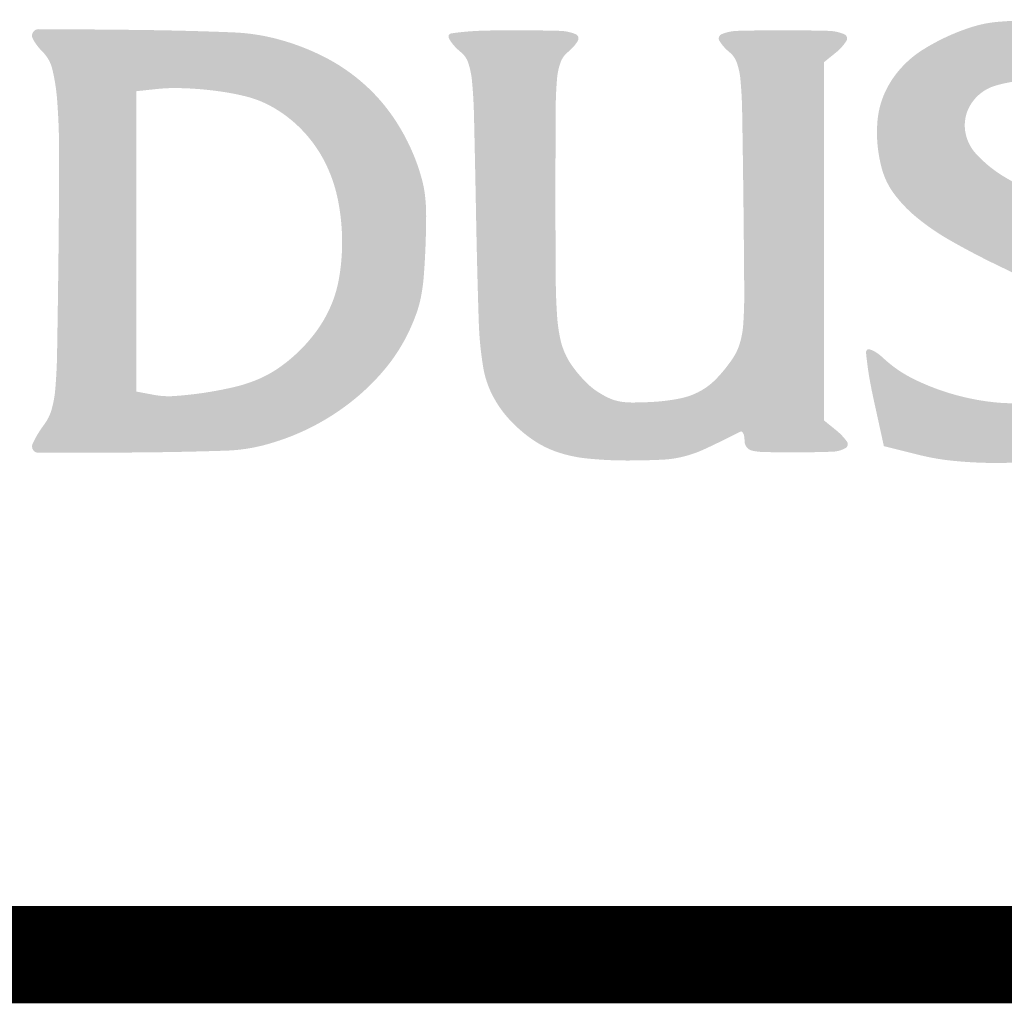
# Model space of a CAD drawing. Units: millimetres. Extents: x 743 to 1843, y -279 to 1346.
# Drawn here: x 1164 to 1196, y -205 to -174 of the extents above; entities that cross this region are included whole.
import ezdxf
from ezdxf.enums import TextEntityAlignment as Align

# ---------------------------------------------------------------- set-up
doc = ezdxf.new("R2010")
doc.units = ezdxf.units.MM
doc.layers.get('0').update_dxf_attribs({"linetype": 'CONTINUOUS', "lineweight": 30})
doc.styles.add('HY견고딕', font='txt')
doc.styles.add('ROMANS', font='romans.shx', dxfattribs={"width": 0.7, "height": 3.5, "bigfont": 'whgtxt.shx'})

# ---------------------------------------------------------------- blocks, each defined once
blk = doc.blocks.new('hico_ci')
at = {"true_color": 0x0e4194}
h = blk.add_hatch(color=154, dxfattribs=at)
edge = h.paths.add_edge_path()
edge.add_arc((45.55956052234916, 2.26677269380194), 1.218666179219028, 230.3769247678084, 240.301450214209)
edge.add_arc((46.9532277614129, 4.71028684838717), 4.031684095423581, 240.3015324199604, 244.3723131736234)
edge.add_arc((42.93295746803761, -3.670265928489485), 5.263273574077256, 61.40041647314558, 64.37229656279129, ccw=False)
edge.add_arc((45.11351752669742, 0.3292346624126026), 0.7079637990953815, 48.35447306235051, 61.40036398733929, ccw=False)
edge.add_arc((45.39868373257798, 0.6499115345262538), 0.2788327919601353, 25.08761900469841, 48.35446848927228, ccw=False)
edge.add_arc((45.42283144536157, 0.6612166306634606), 0.2521697607872237, -3.0390456799977983e-05, 25.087651246077087, ccw=False)
edge.add_arc((45.47564823734746, 0.6612164808789487), 0.1993529688012934, -26.46265031171731, 4.607234075137967e-06, ccw=False)
edge.add_arc((45.35485015597828, 0.7213463486972245), 0.3342891665623693, 315.56773501733056, 333.5372799872615, ccw=False)
edge.add_arc((45.32282370844371, 0.7527443056418548), 0.3791391949010637, 298.7249744455548, 315.5677358087229, ccw=False)
edge.add_arc((45.33950109139738, 0.7223134086537755), 0.3444379759943719, 280.6251892599612, 298.72501687852747, ccw=False)
edge.add_arc((45.26931561375545, 1.096429081332602), 0.7250802461311421, 264.91720660235717, 280.62529671430474, ccw=False)
edge.add_arc((45.31471226378665, 1.606822344655257), 1.237488422372666, 254.3911400809552, 264.9172177307122, ccw=False)
edge.add_arc((45.30986343304824, 1.589461252562089), 1.219462921646261, 243.8046244883646, 254.3910782080718, ccw=False)
edge.add_arc((45.06149663252859, 1.084608606452093), 0.6568242615068679, 226.9820811943741, 243.8045550922391, ccw=False)
edge.add_arc((44.4120704179735, 0.3886206162537178), 0.2950967912342491, 46.98210213111498, 53.43533863153606)
edge.add_arc((44.48955288699767, 0.4930853335773406), 0.1650336905039319, 53.43535142651541, 63.40654219817712)
edge.add_arc((44.51815953556735, 0.550227815531855), 0.1011306108730529, 63.40653486834858, 75.63055803225794)
edge.add_arc((44.54033733835917, 0.6367963378747561), 0.01176638985979957, 75.63051731784168, 134.9998538388813)
edge.add_arc((44.54546957057306, 0.6316642062144098), 0.01902439115985996, 135.0001237391211, 185.8871988709507)
edge.add_arc((46.8495904085035, 0.8692479888639326), 2.335361777976216, 185.8871093779416, 187.5498037278344)
edge.add_arc((46.13253821971506, 0.7742139487270521), 1.612039366996002, 187.5498684530354, 190.4591918516393)
edge.add_arc((47.33356073805453, 0.9959247767935437), 2.83335455188482, 190.4591747689886, 192.3663926496737)
edge.add_line((44.56594549364871, 0.3891267250341883), (44.61807942802375, 0.1513427312842026))
edge.add_line((44.61807942802375, 0.1513427312842026), (44.79372669052373, 0.1072215531592207))
edge.add_arc((45.09803793624894, 1.318693113737837), 1.249107151675007, 255.8995274234589, 264.3260000930492)
edge.add_arc((45.19539380466381, 2.298568009672664), 2.233806586425527, 264.3259894818081, 269.7790600412507)
edge.add_arc((45.19506131876551, 2.211644925984558), 2.146882866894422, 269.7789879190841, 275.2714555008818)
edge.add_arc((45.31702287031959, 0.8897888128695257), 0.8194122631388456, 275.271396537065, 286.5449797919916)
edge.add_arc((45.2656080999447, 1.062862921278878), 0.9999617732860403, 286.5449829078553, 302.95390012024)
edge.add_arc((45.4079656747823, 0.8432647740035861), 0.7382576934546858, 302.9539039381098, 323.5531522221165)
edge.add_arc((45.49922310279163, 0.7758697143281523), 0.6248116171240137, 323.5530811757073, 346.1959790289476)
edge.add_arc((45.55767741227413, 0.7615086526941184), 0.5646190396148697, 346.1958761751769, 370.6252944976935)
edge.add_arc((45.77135292905945, 0.8015950418593007), 0.347215854105912, 10.62521998512779, 33.8212965498926)
edge.add_arc((45.53121079752333, 0.6407054121174411), 0.6362724511538553, 33.8212360231477, 48.56232940574251)
edge.add_arc((45.21766277244467, 0.2855270388898816), 1.110048812783508, 48.56229454290212, 59.37651740067485)
edge.add_arc((44.10046970591702, -1.601775642924977), 3.303227273530088, 59.37650136874344, 64.17214561111246)
edge.add_arc((47.53709311534919, 5.498416017252964), 4.58493487424059, 240.0340377767078, 244.1721767578087, ccw=False)
edge.add_arc((45.57808532861361, 2.10065530038122), 0.6628831920712492, 222.7862778824991, 240.0340489431103, ccw=False)
edge.add_arc((45.25331108941663, 1.800055391487433), 0.2203466267199806, 188.4574609886215, 222.7862561584536, ccw=False)
edge.add_arc((45.23534100314225, 1.797383461024907), 0.2021789847954377, 151.8450242705245, 188.4574830275684, ccw=False)
edge.add_arc((45.2515784937259, 1.788693597534063), 0.2205955487507558, 106.85991779507589, 151.8450657672097, ccw=False)
edge.add_arc((45.38512834147383, 1.348022262700681), 0.6810592141764761, 87.42472693787789, 106.85994384821211, ccw=False)
edge.add_arc((45.3777684294584, 1.184405119268405), 0.8448418076631699, 69.98069936234958, 87.42466888268058, ccw=False)
edge.add_arc((45.46899584555064, 1.434787717683975), 0.5783574984886842, 46.808675359635004, 69.98070626756157, ccw=False)
edge.add_line((45.86484495614872, 1.8564521312842), (45.92812620614876, 1.797045212534215))
edge.add_line((45.92812620614876, 1.797045212534201), (45.92812620614876, 2.2803142750342))
edge.add_line((45.92812620614876, 2.2803142750342), (45.78611686552375, 2.3107698250342))
edge.add_arc((45.55714103899925, 1.243092738544007), 1.091954344351803, 77.8956035570268, 86.5658168105111)
edge.add_arc((45.44676573528443, -0.5961899455392228), 2.934545861655198, 86.56580643871092, 90.71127688462441)
edge.add_arc((45.44677629289095, -0.5970428658182954), 2.935398847273209, 90.71127627577621, 94.72821576305662)
edge.add_arc((45.25541266184484, 1.716605866607892), 0.6138496885551742, 94.72821975627649, 107.5499973467125)
edge.add_arc((45.4005285867143, 1.257753631164292), 1.095102226857366, 107.5499994045228, 122.2112083005337)
edge.add_arc((45.09649657464035, 1.740338823967065), 0.5247304773130633, 122.2112046584169, 147.6274101061395)
edge.add_arc((45.03321353039047, 1.780456938777363), 0.4498024663594785, 147.6274023589266, 175.52702433632)
edge.add_arc((45.28455116799341, 1.76079644154045), 0.7019078872192528, 175.5270997877614, 195.5192158149272)
edge.add_arc((44.97934224198696, 1.676044945512601), 0.3851504017635689, 195.5193123772298, 216.6011039964898)
edge.add_arc((45.21598514203492, 1.851800014033145), 0.6799210011336414, 216.6012031902984, 230.3768291806311)
h = blk.add_hatch(color=154, dxfattribs=at)
edge = h.paths.add_edge_path()
edge.add_arc((41.33029590934376, 1.311866098670933), 0.9331379517712083, 34.06225023765203, 48.84282805736395)
edge.add_arc((41.30783715378783, 1.286173606579723), 0.9672627206465315, 48.84280218868069, 63.33373112599993)
edge.add_arc((41.19329519575916, 1.058094064975762), 1.222488380494853, 63.33381112679624, 75.49133052628412)
edge.add_arc((41.23739182206378, 1.228491615016068), 1.046477478817443, 75.49140022850108, 87.73210614449131)
edge.add_arc((40.58627819101861, -15.21234505802664), 17.50020226897344, 87.73207727100537, 89.30241542046596)
edge.add_arc((40.06720966163903, -57.84057117673711), 60.13158852564686, 89.30237927917568, 89.79649731608951)
edge.add_arc((40.28066411351546, 2.256850368213719), 0.03378790736678357, 89.79653289156295, 179.9999884341883)
edge.add_arc((40.27840999354521, 2.256850359424902), 0.03153378739648747, 179.9999716384596, 207.0061193609945)
edge.add_arc((40.44988110126758, 2.344242064866819), 0.2239906681868981, 207.0060607457899, 213.3633445091702)
edge.add_arc((40.4905583755293, 2.371026219684978), 0.2726941751515231, 213.3633018324543, 219.5669191843991)
edge.add_arc((40.53122396428984, 2.404627609675359), 0.3254458909374376, 219.566840196678, 224.9999830695839)
edge.add_arc((40.16835173442337, 2.041755323814343), 0.1877329775424802, 13.527648251474886, 45.00004143390743, ccw=False)
edge.add_arc((39.38281740741792, 1.852762542094538), 0.995682512133312, 4.379948555046326, 13.527744399497578, ccw=False)
edge.add_arc((36.89997104218321, 1.662588686814871), 3.485801418649243, -0.03374818783618139, 4.380002089591699, ccw=False)
edge.add_arc((-8.761879741994676, 1.689432177766875), 49.1476600931419, 359.3280392374451, 359.9663125710271, ccw=False)
edge.add_arc((-51.60291686395232, 2.191826218090142), 91.99164288482932, 359.0237250814326, 359.32808008328755, ccw=False)
edge.add_arc((37.67090541071639, 0.6705206947502802), 2.704859349838961, 355.1399592754823, 359.0237829323989, ccw=False)
edge.add_arc((39.82585199769807, 0.487290320918973), 0.54213695372839, 344.1071497240439, 355.13997426480785, ccw=False)
edge.add_arc((40.12123948874932, 0.4031865961946721), 0.2350096081826984, 323.50159097309705, 344.1072046663529, ccw=False)
edge.add_arc((40.87871165758202, -0.1572807561086904), 0.707268344203981, 143.5015921996985, 146.943205541307)
edge.add_arc((40.74195991383442, -0.0682796166117754), 0.5441051061589354, 146.9432648137426, 151.1327238698063)
edge.add_arc((40.69089394412856, -0.0401289608363129), 0.4857939350055082, 151.1325965860084, 155.0388737017169)
edge.add_arc((40.28541487511734, 0.1486142445818928), 0.03853866896861334, 155.0389162040422, 180.0000058318816)
edge.add_arc((40.27859230349361, 0.1486142201138421), 0.03171609734489022, 179.9999628843685, 269.9665954564731)
edge.add_arc((40.31463120818916, 62.03262501332107), 61.91573738439803, 269.9666330919558, 270.4298115429314)
edge.add_arc((40.64187632608804, 18.40736737582982), 18.28925238614124, 270.42987862465, 271.8805883860111)
edge.add_arc((41.21291083054837, 1.015907681003696), 0.8884204887283089, 271.8806559508266, 284.9557871498288)
edge.add_arc((41.12445082835768, 1.347062815989787), 1.231187020662875, 284.9558357354903, 296.5099297476522)
edge.add_arc((41.12550772886925, 1.344944219685956), 1.228819429276645, 296.5099235357042, 308.0807053683179)
edge.add_arc((41.17213906406789, 1.285431976575595), 1.153213949961826, 308.0807002861428, 320.0279538056412)
edge.add_arc((41.35794755417976, 1.129674763297928), 0.9107575528805312, 320.0279439635401, 334.2880792186332)
edge.add_arc((41.26922899565875, 1.172395597295605), 1.009226087362893, 334.2880414132211, 340.1220123515689)
edge.add_arc((41.65593690122876, 1.032577752330681), 0.5980180694441332, 340.1219718998186, 348.7553392305958)
edge.add_arc((41.37245182432662, 1.088938917244306), 0.8870515791564633, 348.7553430928933, 355.5204674327608)
edge.add_arc((38.24683695442303, 1.333806662564115), 4.022243523465522, 355.5204681512045, 357.7235376050004)
edge.add_arc((37.80244127521962, 1.35147594501494), 4.466990331466243, 357.7234945253828, 359.7242123201775)
edge.add_arc((41.37378117870293, 1.334286613554397), 0.8956090609600849, 359.7241419698212, 366.3088231697793)
edge.add_arc((41.68389337233799, 1.368571783905054), 0.5836073854083329, 6.30881074442129, 14.90693373128936)
edge.add_arc((41.27661725034756, 1.260150841665919), 1.005067870222175, 14.90695394577044, 20.62984171990071)
edge.add_arc((41.22513822299442, 1.240769200434741), 1.060074581381329, 20.62990953829982, 34.06228563754876)
edge = h.paths.add_edge_path(flags=16)
edge.add_arc((40.75931151532308, 1.197085284562363), 1.07884260282022, -10.009192033711088, 0.6053909442327949, ccw=False)
edge.add_arc((41.20008497904013, 1.119292460628415), 0.6312568906124376, 334.13442334378675, 349.99077716659576, ccw=False)
edge.add_arc((41.16557021355447, 1.136027447982102), 0.6696147951077646, 323.26317405755896, 334.1343358772659, ccw=False)
edge.add_arc((41.04156762144675, 1.228581862033195), 0.824349931415866, 313.96106481206186, 323.26307994177995, ccw=False)
edge.add_arc((41.05480823118182, 1.214853483702143), 0.8052768583315503, 304.55693829369756, 313.9609989484252, ccw=False)
edge.add_arc((41.1771762139013, 1.03718542305532), 0.5895458615581706, 292.6764278355329, 304.5569405673562, ccw=False)
edge.add_arc((41.11170083524706, 1.193890400930286), 0.7593795310725188, 283.18313794198576, 292.67642817456743, ccw=False)
edge.add_arc((40.84439616329581, 2.335063735651246), 1.931441119695273, 278.45527892543646, 283.183114245821, ccw=False)
edge.add_arc((40.84598185765356, 2.32438240065548), 1.920642724468755, 273.8642719181271, 278.455341467065, ccw=False)
edge.add_arc((40.94787675312455, 0.8158707491636648), 0.4086936603764691, 259.3943596230664, 273.8642877736672, ccw=False)
edge.add_line((40.87265745614872, 0.414158706284212), (40.78125120614874, 0.4312742312842062))
edge.add_line((40.78125120614874, 0.4312742312842062), (40.78125120614874, 1.972204815659197))
edge.add_line((40.78125120614874, 1.972204815659197), (40.88671995614874, 1.983515875034186))
edge.add_arc((40.97899563541455, 1.123096402508537), 0.865353378502273, 89.33189246021573, 96.12128897299431, ccw=False)
edge.add_arc((40.96943085097291, 0.3028604216082869), 1.685645125056388, 85.20956725952738, 89.33189774082399, ccw=False)
edge.add_arc((40.96258075813103, 0.2211178385478547), 1.767674227558249, 81.15552060301383, 85.20957624516808, ccw=False)
edge.add_arc((41.0439125369133, 0.7438100351317019), 1.238692195151997, 75.86321184132669, 81.15548425916057, ccw=False)
edge.add_arc((41.21569151671235, 1.425837906665805), 0.5353643658646466, 61.48274753505541, 75.86319134977202, ccw=False)
edge.add_arc((41.15823153417097, 1.320083460907341), 0.6557207217017067, 49.1308452365796, 61.48284234579472, ccw=False)
edge.add_arc((41.13618681482217, 1.294604819732484), 0.6894124240323443, 37.08883996453551, 49.13094419344691, ccw=False)
edge.add_arc((41.14603719992442, 1.302050893122342), 0.6770643838933732, 24.88246098290199, 37.08888713081609, ccw=False)
edge.add_arc((41.06160899944109, 1.262891500734227), 0.7701319886162431, 11.072389666771414, 24.882497115165904, ccw=False)
edge.add_arc((40.72340270106912, 1.196706717302348), 1.114753412523944, 0.6053466555367777, 11.072419006051177, ccw=False)
h = blk.add_hatch(color=154, dxfattribs=at)
edge = h.paths.add_edge_path()
edge.add_arc((43.26725265208847, 2.009943413634716), 0.3274148214277562, 160.3986053077786, 175.1759878877646, ccw=False)
edge.add_arc((43.07111641048158, 2.079789852942909), 0.1192131154892755, 128.9988929276824, 160.3986440113576, ccw=False)
edge.add_arc((42.84783358696478, 2.355532720793661), 0.235595774546321, 308.9987934052056, 327.9292353239155)
edge.add_arc((43.0274394046628, 2.242993899337634), 0.02364475169982592, 327.9291743383477, 427.6870305633213)
edge.add_arc((42.94926718593319, 2.052514388019176), 0.2295411820069299, 67.68691423100871, 88.52870745564897)
edge.add_arc((42.72187689621148, -6.800442993305964), 9.085418368340195, 88.52866894803925, 90.00000435177344)
edge.add_arc((42.72187626532474, -4.081188899533316), 6.36616427456751, 90.0000005325867, 91.34437328328838)
edge.add_arc((42.6088337468737, 0.7356431614231269), 1.548005942338027, 91.34434083745516, 95.18875620300719)
edge.add_arc((42.57757034188825, 1.07992252386093), 1.202310006736073, 95.18877287464966, 98.6578819393482)
edge.add_arc((42.39874456980317, 2.254327347848658), 0.01436836365445688, 98.65788206680601, 179.9999289780635)
edge.add_arc((42.41448990986208, 2.254327345160178), 0.0301137037133755, 179.9999609975809, 210.2016750146596)
edge.add_arc((42.55973041571906, 2.338864815537264), 0.1981654470525743, 210.2016232749239, 217.7131593355253)
edge.add_arc((42.59953900702658, 2.369646656945335), 0.2484868709424365, 217.7130970296443, 224.8704498666656)
edge.add_arc((42.63858160054366, 2.408513585912686), 0.3035773626428354, 224.8705159447203, 231.0299331256464)
edge.add_arc((42.37379216656205, 2.081176275489582), 0.1174489538070178, 17.966457814107684, 51.02995629984548, ccw=False)
edge.add_arc((42.07873537174834, 1.98549676261382), 0.4276312894577964, 5.322750150465481, 17.966544597816608, ccw=False)
edge.add_arc((39.97668323605814, 1.789648868100798), 2.538787271127901, 1.3214925543745153, 5.322852358186822, ccw=False)
edge.add_arc((-67.75336552226375, -0.6954829310289483), 110.2974959007761, 1.0565375598895912, 1.3214731263437898, ccw=False)
edge.add_arc((82.99522449469862, 2.084604958124913), 40.47672696499762, 181.0564807502309, 181.8366170708877)
edge.add_arc((44.2995377057307, 0.8437890903171592), 1.761151286884434, 181.8366161129732, 189.4278213430792)
edge.add_arc((43.04275140021781, 0.6351027578386237), 0.4871568586832364, 189.427859584198, 207.2862451187862)
edge.add_arc((43.11304165252443, 0.6713611774104891), 0.5662478983724684, 207.2862704939721, 223.2395587947489)
edge.add_arc((43.22612064854644, 0.7776965669142157), 0.7214705590965008, 223.2395661726442, 235.3052110236717)
edge.add_arc((43.10495587041839, 0.6026793076486143), 0.5086045343314322, 235.3052694270786, 250.9855301093938)
edge.add_arc((43.16211339432698, 0.7685399523194292), 0.6840375300589444, 250.9855090442126, 264.1179773550745)
edge.add_arc((43.30020993498209, 2.108961614073436), 2.031554092420334, 264.1179074886022, 269.9500461494281)
edge.add_arc((43.30176970031829, 3.894674581690424), 3.817267741239474, 269.950003000927, 272.7108384690635)
edge.add_arc((43.45633715664843, 0.6302027595806123), 0.5491387083056034, 272.7108422169561, 284.2596783972637)
edge.add_arc((43.44091726990473, 0.6908738662267808), 0.61173867706491, 284.2597218354512, 294.9762992708692)
edge.add_arc((41.4186533785977, 5.032319622006597), 5.401070832643891, 294.9763033884972, 297.1351445061298)
edge.add_arc((43.88544397301473, 0.2190707311170002), 0.007479871782800579, 52.19853291980883, 117.13527930838731, ccw=False)
edge.add_arc((43.87601721246176, 0.2069185144321466), 0.02285973474964579, 23.818903779070183, 52.19846030798129, ccw=False)
edge.add_arc((43.8401663147169, 0.1910921759498478), 0.06204850685170599, 7.930455050553007, 23.818968943529228, ccw=False)
edge.add_arc((43.74578209101423, 0.1779441238495139), 0.1573441151344925, -2.982451974276046e-06, 7.93046223767368, ccw=False)
edge.add_arc((43.95585142687321, 0.1779441412460727), 0.05272522072448903, 180.0000278049249, 217.6567015570411)
edge.add_arc((43.95264712010072, 0.175471458736709), 0.0486777844144243, 217.6567215626933, 257.6309417408708)
edge.add_arc((44.00948497274578, 0.4346527204737924), 0.3140180714590192, 257.6309645290018, 269.0849290495235)
edge.add_arc((44.17030575140245, 10.50324938201261), 10.38389900698146, 269.0849205655046, 270.0000438923174)
edge.add_arc((44.1703142471693, 5.270582717068521), 5.15123234203435, 269.9999939823733, 272.0589197226342)
edge.add_arc((44.35010773457952, 0.2694323161591825), 0.146851158448282, 272.0588768338222, 298.8973065497489)
edge.add_arc((44.40995841703682, 0.1610009528996272), 0.02299856570622749, 298.8972965592372, 395.8829777077848)
edge.add_arc((44.18496660937853, -0.001764402216679173), 0.300692415727229, 35.88302348251241, 50.994733646927)
edge.add_line((44.37421995614875, 0.2319001000341956), (44.31093870614876, 0.2831537781592175))
edge.add_line((44.31093870614876, 0.2831537781592175), (44.31093870614876, 2.121214496909204))
edge.add_line((44.31093870614876, 2.121214496909204), (44.37421995614875, 2.172446912534213))
edge.add_arc((44.22600798436196, 2.355515030316369), 0.2355434659022281, 308.9936355873389, 327.9268089796366)
edge.add_arc((44.40556626100016, 2.242995335539305), 0.02364288444481087, 327.9268967470604, 427.6887100736269)
edge.add_arc((44.32738600715817, 2.052478646331295), 0.2295767596513368, 67.68875477147748, 88.52850235749462)
edge.add_arc((44.09999200818118, -6.800270055653868), 9.085245430692728, 88.52860658960815, 89.99994199334219)
edge.add_arc((44.10000309925346, -6.796886081241439), 9.08186145627583, 90.0000119432464, 91.47180569432109)
edge.add_arc((43.87263445496205, 2.05237340348755), 0.2296815028139676, 91.47177230586254, 112.3058375449033)
edge.add_arc((43.79443007090157, 2.242999976820869), 0.02363680827642251, 112.3057502898104, 212.0805650741148)
edge.add_arc((43.97382885736346, 2.355451760012429), 0.2353661830144547, 212.080547955754, 231.0232814631371)
edge.add_arc((43.75091599992061, 2.079948651052192), 0.1190235813130699, 19.29113266532039, 51.02323104204959, ccw=False)
edge.add_arc((43.52456605397157, 2.000721678149574), 0.3588385334457762, 5.350591602056227, 19.291083527848286, ccw=False)
edge.add_arc((41.76905795055609, 1.836306728699768), 2.122029100786474, 0.9647328149815166, 5.350533055542883, ccw=False)
edge.add_arc((-46.44789730887766, 0.3508247629678323), 90.3514904610114, 0.670210669446476, 0.9647108140483738, ccw=False)
edge.add_arc((-42.03120507661203, 0.4024783744553275), 85.93449619228392, 0.3596760582166212, 0.6702189931227736, ccw=False)
edge.add_arc((41.68666170270836, 0.9280288057154849), 2.21497982163303, -3.979668225456976, 0.3596246977792248, ccw=False)
edge.add_arc((43.45554728658288, 0.8049673398770807), 0.4418187084758175, 343.32166128373376, 356.02029171275973, ccw=False)
edge.add_arc((43.60408100640649, 0.760466473522996), 0.2867619671491216, 325.766466189041, 343.3216262688114, ccw=False)
edge.add_arc((43.18710490171691, 1.04420009732155), 0.7911168433582841, 316.2219242167587, 325.76646295794376, ccw=False)
edge.add_arc((43.51162911658741, 0.7332301822904128), 0.3416524353221712, 298.34585202557537, 316.2220054136476, ccw=False)
edge.add_arc((43.4996636576401, 0.7554090852135573), 0.3668531484579377, 281.2355645590981, 298.3459132362513, ccw=False)
edge.add_arc((43.37661646662218, 1.374821989410364), 0.9983695434175925, 273.13024743753533, 281.235594333576, ccw=False)
edge.add_arc((43.32067780135748, 2.397658083775099), 2.022734131933003, 270.12291421991233, 273.13031164826606, ccw=False)
edge.add_arc((43.32427429918545, 0.7210257615143405), 0.3460979523026306, 259.0208613751003, 270.1229665851381, ccw=False)
edge.add_arc((43.30107480916143, 0.6014444727537835), 0.2242870293164617, 244.3777902604603, 259.0209675924523, ccw=False)
edge.add_arc((43.41289243283182, 0.834593821083331), 0.4828635162401359, 236.1248053102908, 244.37778711627118, ccw=False)
edge.add_arc((43.32306688662283, 0.7007930408213667), 0.3217074504225204, 226.583810684936, 236.1246888499729, ccw=False)
edge.add_arc((43.54988403017074, 0.940508709197573), 0.6517220232402192, 220.9575172176622, 226.5837489970321, ccw=False)
edge.add_arc((43.55732776938265, 0.9469699362278732), 0.661578833483715, 215.3553461483212, 220.9575281379725, ccw=False)
edge.add_arc((43.31681279011832, 0.776326252741427), 0.3666776263583573, 206.6408948283795, 215.35527682666, ccw=False)
edge.add_arc((43.32409464171997, 0.7799789156505739), 0.374824239703562, 192.1410197612684, 206.6408511324796, ccw=False)
edge.add_arc((43.74659324663389, 0.8708707000204186), 0.8069890087674458, 183.9690300752845, 192.1409851898332, ccw=False)
edge.add_arc((45.96977629051497, 1.025123725814353), 3.035516962948607, 180.4167554280561, 183.9690384438402, ccw=False)
edge.add_arc((100.6303383229908, 1.422664982212439), 57.69752461686235, 180.000048091844, 180.416702541432, ccw=False)
edge.add_arc((132.7028803680508, 1.422542346179213), 89.77006666193277, 179.7077443201901, 179.9999526373665, ccw=False)
edge.add_arc((44.92189540533406, 1.870299762183876), 1.987939735501152, 175.1759574989854, 179.7076921308891, ccw=False)
blk = doc.blocks.new('HYOSUNG_TITLE_A4')
at = {"color": 3}
blk.add_line((-155, 8.19702110853575), (-85.00000000000014, 8.19702110853575), dxfattribs=at)
at = {"color": 3, "const_width": 0.5}
blk.add_lwpolyline([(-85.00000000000014, 8.197021108535324), (-155, 8.197021108535694)], dxfattribs=at)
blk.add_blockref('hico_ci', (-146.0466095266641, 10.65474165895822))
for tag, height, style, width, p in [('GEN-TITLE-DES1{20}', 3.4, 'HY견고딕', 0.9, (-40.12195512001956, 40.23156919876124)), ('GEN-TITLE-DES2{24.5}', 2.5, 'ROMANS', 0.8, (-40.24577003001945, 36.36750108462855)), ('GEN-TITLE-NR{12.3}', 4, 'HY견고딕', 0.9, (-52.35236835450229, 27.93472779195201)), ('GEN-TITLE-DAT{7.1}', 2, 'ROMANS', 0.7, (-7.813813360791329, 21.46618360339403)), ('GEN-TITLE-REV{22.6}', 3, 'ROMANS', 0.7, (-4.610111477596121, 15.46031826081006))]:
    blk.add_attdef(tag, text='', height=height, dxfattribs=dict(style=style, width=width)).set_placement(p, align=Align.CENTER)
at = {"style": 'ROMANS', "width": 0.7}
for tag, height, p in [('GEN-TITLE-PLOT{5}', 1.8, (-160.0000000000002, 41.49999999999978)), ('GEN-TITLE-CHKM{2.5}', 2, (-167.5000000000001, 34.49999999999955)), ('GEN-TITLE-ISSD{5}', 1.8, (-160.0000000000002, 34.49999999999955)), ('GEN-TITLE-ITEM{12.7}', 3.5, (-120.0000000000001, 4.097021108535543)), ('GEN-TITLE-REF{12.7}', 3.5, (-39.42085257198779, 4.099999999999817)), ('GEN-TITLE-GRADE{22.6}', 3, (-4.664079815914306, 4.087387457092177))]:
    blk.add_attdef(tag, text='', height=height, dxfattribs=at).set_placement(p, align=Align.MIDDLE)
for tag, height, p in [('GEN-TITLE-CTRN{2.5}', 2, (-167.5000000000002, 41.49999999999978)), ('GEN-TITLE-POSI{22.6}', 2, (-8.07757402690612, 32.460909128455)), ('GEN-TITLE-APPM{2.5}', 2, (-167.5000000000001, 27.49999999999955)), ('GEN-TITLE-FSCM{20.7}', 1.8, (-12.77559254485186, 11.14676420777361))]:
    blk.add_attdef(tag, text='', height=height, dxfattribs=at).set_placement(p, align=Align.MIDDLE_CENTER)
for tag, p in [('GEN-TITLE-MAT2{35}', (-153.1717460559241, 41.4999999999998)), ('GEN-TITLE-MAT1{35}', (-153.1717460559242, 34.4999999999996)), ('GEN-TITLE-DACT{35}', (-153.1717460559241, 27.4999999999996))]:
    blk.add_attdef(tag, text='', height=2, dxfattribs=at).set_placement(p, align=Align.MIDDLE_LEFT)
at = {"style": 'ROMANS'}
blk.add_attdef('GEN-TITLE-SCA{12.7}', text='', height=2, dxfattribs=at).set_placement((-7.660747715843428, 26.68345472464819), align=Align.CENTER)

msp = doc.modelspace()

# ---------------------------------------------------------------- block references
at = {"lineweight": 0, "xscale": 6.177600000000001, "yscale": 6.177600000000001, "zscale": 6.177600000000001}
msp.add_blockref('HYOSUNG_TITLE_A4', (1818.372281985616, -253.975660409034), dxfattribs=at)

doc.saveas('drawing.dxf')
